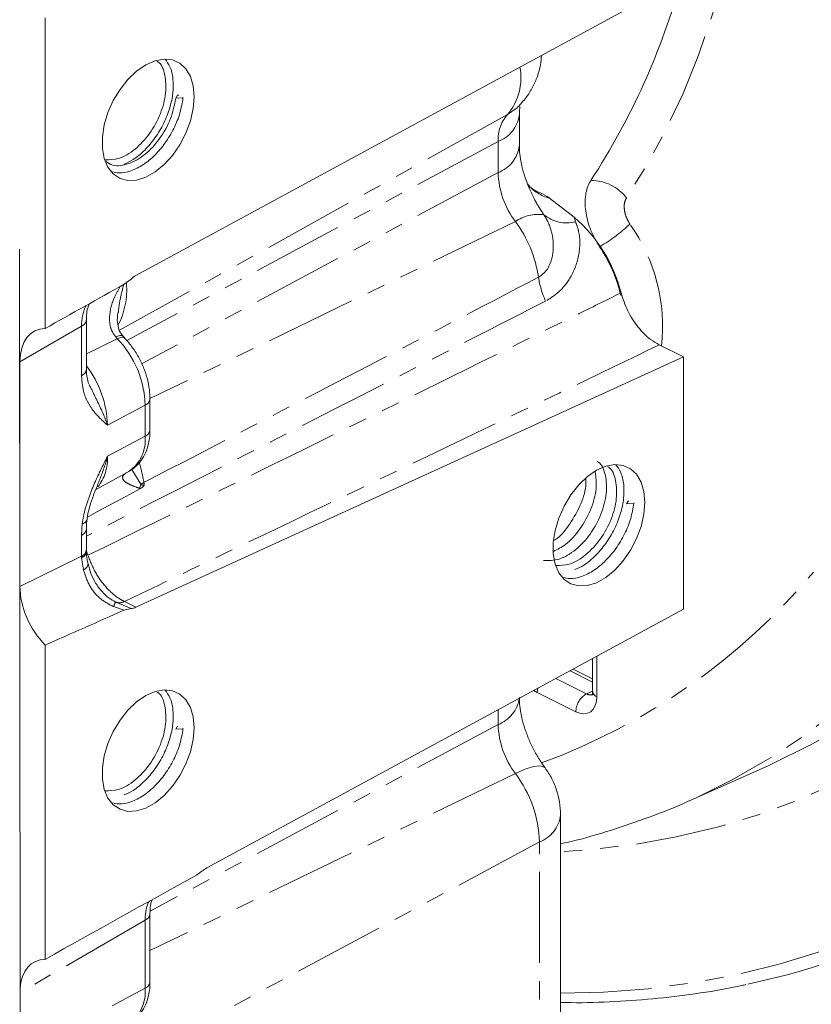
# Model space of a CAD drawing. Units: millimetres. Extents: x 11 to 1180, y 5 to 832.
# Drawn here: x 1051 to 1106, y 561 to 630 of the extents above; entities that cross this region are included whole.
import ezdxf

# ---------------------------------------------------------------- set-up
doc = ezdxf.new("R2010")
doc.units = ezdxf.units.MM
doc.linetypes.add('PHANTOM', pattern=[12.7, 6.35, -1.27, 1.27, -1.27, 1.27, -1.27])

msp = doc.modelspace()

# ---------------------------------------------------------------- linework, layer by layer
at = {"color": 7, "linetype": 'Continuous', "lineweight": 15}
for p, q in [((1058.659763, 611.85709), (1096.836354, 632.57816)), ((1052.332821, 629.827404), (1052.332821, 608.165846)), ((1061.572205, 624.433308), (1061.437509, 624.219753)), ((1061.437509, 624.219753), (1061.944736, 624.247043)), ((1061.657247, 624.437882), (1061.572205, 624.433308)), ((1061.944736, 624.247043), (1061.967316, 624.282848)), ((1085.336599, 623.654255), (1085.27743, 623.595609)), ((1085.400149, 620.911653), (1085.400149, 623.076717)), ((1087.505115, 617.249276), (1089.220613, 615.917702)), ((1050.614768, 525.297437), (1050.542791, 613.694128)), ((1057.851713, 611.247891), (1058.320739, 611.603986)), ((1055.20633, 605.301063), (1055.20633, 608.759029)), ((1057.879399, 607.500511), (1057.712234, 607.672276)), ((1096.836354, 606.177377), (1095.152582, 607.019263)), ((1050.575661, 605.83961), (1050.575661, 590.169555)), ((1096.836354, 606.177377), (1058.659763, 588.721856)), ((1096.836354, 588.579739), (1096.836354, 606.177377)), ((1059.642022, 601.083348), (1059.642022, 603.248413)), ((1055.850044, 596.899922), (1058.172404, 598.192272)), ((1093.003099, 596.150335), (1092.868407, 595.936783)), ((1092.868407, 595.936783), (1093.37563, 595.96407)), ((1093.37563, 595.96407), (1093.398214, 595.999875)), ((1055.20633, 592.708307), (1055.20633, 594.166873)), ((1058.320739, 588.635935), (1057.851713, 588.523008)), ((1063.597172, 570.538544), (1096.836354, 588.579739)), ((1052.332821, 586.086158), (1052.332821, 564.167428)), ((1090.503691, 585.142562), (1090.503691, 582.851395)), ((1090.503688, 583.735837), (1089.154657, 584.410353)), ((1061.572205, 580.434888), (1061.437509, 580.221334)), ((1061.437509, 580.221334), (1061.944736, 580.248623)), ((1061.944736, 580.248623), (1061.967316, 580.284427)), ((1097.355648, 575.270764), (1102.741616, 577.67268)), ((1097.29778, 575.245001), (1097.355648, 575.270764)), ((1088.278073, 553.091049), (1088.278073, 574.227021)), ((1062.888346, 570.045792), (1063.263306, 570.307861)), ((1059.642022, 562.588519), (1059.642022, 567.335531))]:
    msp.add_line(p, q, dxfattribs=at)
at = {"color": 8, "linetype": 'PHANTOM', "lineweight": 0}
for p, q in [((1084.574019, 623.075252), (1057.520808, 608.041455)), ((1083.922592, 621.201223), (1058.024047, 607.314825)), ((1083.922592, 619.036158), (1083.922592, 621.201223)), ((1083.922592, 619.036158), (1059.061602, 605.706086)), ((1085.122919, 615.620352), (1059.640921, 603.27285)), ((1089.220613, 615.917702), (1089.311782, 615.60624)), ((1054.870519, 608.332779), (1050.575661, 605.83961)), ((1054.870519, 604.874813), (1054.870519, 608.332779)), ((1057.36349, 607.452996), (1055.20633, 606.395874)), ((1057.36349, 607.452996), (1057.255831, 607.570089)), ((1059.306212, 602.822164), (1056.681664, 601.414922)), ((1059.306212, 600.657099), (1059.306212, 602.822164)), ((1059.306212, 600.657099), (1056.681664, 599.249858)), ((1058.388627, 598.335535), (1059.016299, 597.297549)), ((1058.990995, 597.001838), (1058.910458, 597.021872)), ((1054.870519, 593.740624), (1054.919415, 594.551862)), ((1054.870519, 592.282057), (1054.870519, 593.740624)), ((1050.575661, 590.169555), (1054.870519, 592.282057)), ((1054.999557, 591.342201), (1054.872711, 592.176777)), ((1057.851713, 588.523008), (1057.098054, 588.76785)), ((1057.219537, 589.100245), (1058.320739, 588.635935)), ((1057.860243, 589.121617), (1058.659763, 588.721856)), ((1090.801266, 585.304081), (1090.801266, 582.492187)), ((1087.943416, 583.752927), (1090.082395, 582.683437)), ((1090.50369, 583.504332), (1088.93265, 584.289852)), ((1086.644823, 582.779386), (1086.409517, 582.920377)), ((1089.338902, 581.432346), (1086.644823, 582.779386)), ((1090.50369, 582.876063), (1090.082395, 582.683437)), ((1083.922592, 580.541329), (1083.922592, 581.57055)), ((1083.922592, 580.541329), (1059.649192, 567.52631)), ((1085.122919, 577.125523), (1059.642022, 564.778554)), ((1086.800516, 572.351526), (1055.498792, 555.568031)), ((1086.800516, 551.215554), (1086.800516, 572.351526)), ((1059.553703, 568.186851), (1059.643091, 568.24577)), ((1059.306212, 566.909282), (1050.585007, 561.846612)), ((1059.306212, 562.16227), (1059.306212, 566.909282)), ((1059.306212, 562.16227), (1057.010963, 560.931595))]:
    msp.add_line(p, q, dxfattribs=at)
at = {"color": 8, "linetype": 'PHANTOM', "lineweight": 0, "flags": 128}
for points in [[(1105.608593, 579.07167), (1105.62926, 579.082661), (1108.111557, 580.50344), (1110.509834, 582.079373), (1112.820651, 583.808196), (1115.040694, 585.687439), (1117.166786, 587.714411), (1119.195883, 589.886196), (1121.125076, 592.199698), (1122.951605, 594.651595), (1124.67285, 597.238369), (1126.286342, 599.95633), (1127.789778, 602.801572), (1129.181004, 605.770021), (1130.458016, 608.857429), (1131.618999, 612.059369), (1132.662281, 615.371255), (1133.586366, 618.788349), (1134.389938, 622.305747), (1135.071837, 625.918419), (1135.631094, 629.621181), (1136.066903, 633.408736), (1136.378642, 637.275655), (1136.565869, 641.216396), (1136.628304, 645.22532), (1136.565869, 649.29668), (1136.378642, 653.424648), (1136.066903, 657.603306), (1135.631094, 661.82667), (1135.071837, 666.088689), (1134.389938, 670.38326), (1133.586366, 674.70423), (1132.662281, 679.045409), (1131.618999, 683.400577), (1130.458016, 687.7635), (1129.181004, 692.12792), (1127.789778, 696.487595), (1126.286342, 700.836273), (1124.67285, 705.167725), (1122.951605, 709.475745), (1121.125076, 713.75417), (1119.195883, 717.996866), (1117.166786, 722.197748), (1115.040694, 726.350812), (1112.820651, 730.450098), (1110.509834, 734.489738), (1108.111557, 738.463947), (1105.62926, 742.367024), (1103.06649, 746.193387), (1100.426922, 749.937554), (1097.71434, 753.594162), (1094.932627, 757.157964), (1092.085768, 760.62386), (1089.177839, 763.986894), (1086.213008, 767.242233), (1083.195523, 770.385225), (1080.129706, 773.411359), (1077.019945, 776.316311), (1073.870699, 779.095913), (1070.686478, 781.746183), (1067.471843, 784.263326), (1064.2314, 786.64373), (1060.969789, 788.883996), (1057.691684, 790.980911), (1054.40178, 792.931467), (1051.10479, 794.732877), (1047.805437, 796.382554), (1044.508447, 797.878134), (1041.218543, 799.217481), (1037.940438, 800.398672), (1034.678828, 801.420016), (1031.438384, 802.280056), (1028.223749, 802.977547), (1025.039529, 803.511498), (1021.890282, 803.881143), (1018.780521, 804.085951), (1015.714704, 804.125634), (1012.697219, 804.000127), (1009.732388, 803.709619), (1006.824459, 803.254515), (1003.9776, 802.635478), (1001.195887, 801.853388), (998.483305, 800.909363), (995.843737, 799.804763), (995.170057, 799.491545)], [(1141.038715, 645.186828), (1140.97619, 641.123273), (1140.788689, 637.127933), (1140.476476, 633.206395), (1140.040003, 629.364137), (1139.479861, 625.606539), (1138.796845, 621.938855), (1137.991909, 618.366214), (1137.066174, 614.893613), (1136.020938, 611.525907), (1134.857658, 608.267812), (1133.577969, 605.123877), (1132.183657, 602.098503), (1130.676675, 599.195917), (1129.059121, 596.420186), (1127.333271, 593.775185), (1125.501527, 591.264624), (1123.566454, 588.892002), (1121.530762, 586.660643), (1119.397299, 584.573664), (1117.169042, 582.633992), (1114.849116, 580.844327), (1112.440756, 579.20719), (1109.947338, 577.724854), (1107.372344, 576.399403), (1104.719379, 575.232681), (1101.992152, 574.226325), (1099.194481, 573.381741), (1096.33027, 572.70012), (1093.403533, 572.182398), (1090.418358, 571.829317), (1088.27807, 571.679468)], [(1097.355648, 575.270764), (1097.679836, 575.416836), (1100.237191, 576.677762), (1102.714251, 578.09554), (1105.107459, 579.668141), (1107.413392, 581.393315), (1109.628747, 583.268592), (1111.750345, 585.291275), (1113.775159, 587.458478), (1115.700274, 589.767089), (1117.522946, 592.213804), (1119.240552, 594.79512), (1120.85064, 597.507333), (1122.350899, 600.346565), (1123.739185, 603.308745), (1125.0135, 606.38963), (1126.172028, 609.584809), (1127.213107, 612.889699), (1128.135244, 616.299572), (1128.937114, 619.809542), (1129.617575, 623.41458), (1130.175651, 627.109519), (1130.610538, 630.889074), (1130.921619, 634.747823), (1131.108451, 638.68024), (1131.170754, 642.680695)], [(1088.27807, 561.803198), (1091.270025, 561.878391), (1094.415508, 562.118463), (1097.50583, 562.523227), (1100.537016, 563.09217), (1103.50515, 563.824551), (1106.406407, 564.719438), (1109.237047, 565.775668), (1111.99343, 566.99188), (1114.671994, 568.366513), (1117.269288, 569.897788), (1119.781962, 571.583736), (1122.206786, 573.422182), (1124.540631, 575.410751), (1126.780483, 577.546889), (1128.923461, 579.827843), (1130.966803, 582.250659), (1132.907871, 584.812236), (1134.744162, 587.509249), (1136.473316, 590.338241), (1138.093098, 593.295553), (1139.601423, 596.37738), (1140.996347, 599.579744), (1142.276073, 602.89852), (1143.438946, 606.329435), (1144.483482, 609.868055), (1145.40831, 613.509833), (1146.212262, 617.250066), (1146.894282, 621.083937), (1147.453507, 625.006501), (1147.889211, 629.012702), (1148.200824, 633.097381), (1148.387956, 637.255268), (1148.450354, 641.481008)], [(1101.271228, 640.86399), (1100.991505, 639.040856), (1100.403604, 635.932136), (1099.690063, 632.922468), (1098.852357, 630.018071), (1097.892221, 627.224943), (1096.811633, 624.548854), (1095.612824, 621.99534), (1094.298274, 619.569668), (1092.870703, 617.276849)], [(1085.27743, 623.595609), (1085.238462, 623.558557), (1084.574019, 623.075252)], [(1057.255831, 607.570089), (1057.413776, 607.634626), (1057.550284, 607.667927), (1057.660346, 607.668764), (1057.739914, 607.637118), (1057.758632, 607.620058)], [(1057.36349, 607.452996), (1057.522499, 607.516723), (1057.661362, 607.547784), (1057.774975, 607.54505), (1057.859168, 607.508614), (1057.876749, 607.492812)], [(1055.217625, 592.633622), (1055.267553, 592.490909), (1055.316849, 592.344639)], [(1086.644823, 582.779386), (1086.659245, 582.962011), (1086.679535, 583.066936)], [(1090.801266, 582.492187), (1090.77317, 582.156825), (1090.689951, 581.862452), (1090.554818, 581.620368), (1090.372949, 581.439902), (1090.151351, 581.327964), (1089.898523, 581.288868), (1089.624194, 581.324111), (1089.338902, 581.432346)], [(1087.189508, 577.53035), (1087.107371, 577.604135), (1086.817222, 577.668893), (1086.378201, 577.608471), (1085.806427, 577.425102), (1085.122919, 577.125523)]]:
    msp.add_lwpolyline(points, dxfattribs=at)
at = {"color": 7, "linetype": 'Continuous', "lineweight": 15, "flags": 128}
for points in [[(1062.722161, 624.319883), (1062.656554, 625.077272), (1062.46241, 625.738042), (1062.147684, 626.275144), (1061.725262, 626.66659), (1061.212429, 626.89635), (1060.630186, 626.95502), (1060.002372, 626.840197), (1059.354686, 626.556583), (1058.713648, 626.11579), (1058.105501, 625.535863), (1057.555142, 624.840545), (1057.085099, 624.058299), (1056.714623, 623.221155), (1056.458876, 622.363383), (1056.328331, 621.520101), (1056.328331, 620.725834), (1056.458876, 620.013097), (1056.714623, 619.411072), (1057.085099, 618.944404), (1057.555142, 618.632202), (1058.105501, 618.487242), (1058.713648, 618.515463), (1059.354686, 618.715707), (1060.002372, 619.07978), (1060.630186, 619.592772), (1061.212429, 620.233684), (1061.725262, 620.976275), (1062.147684, 621.790144), (1062.46241, 622.641972), (1062.656554, 623.496887), (1062.722161, 624.319883)], [(1094.15306, 596.03691), (1094.087451, 596.794297), (1093.893309, 597.455073), (1093.578583, 597.992174), (1093.156155, 598.383617), (1092.643324, 598.613376), (1092.061083, 598.672046), (1091.433269, 598.557224), (1090.785585, 598.273613), (1090.144547, 597.832818), (1089.536397, 597.252891), (1088.986038, 596.557573), (1088.515998, 595.775326), (1088.145519, 594.938182), (1087.889772, 594.080408), (1087.759228, 593.237132), (1087.759228, 592.442862), (1087.889772, 591.730124), (1088.145519, 591.128103), (1088.515998, 590.661431), (1088.986038, 590.34923), (1089.536397, 590.204269), (1090.144547, 590.232491), (1090.785585, 590.432737), (1091.433269, 590.796803), (1092.061083, 591.309799), (1092.643324, 591.95071), (1093.156155, 592.693301), (1093.578583, 593.507174), (1093.893309, 594.359002), (1094.087451, 595.213913), (1094.15306, 596.03691)], [(1055.27849, 595.014118), (1055.993533, 595.397037), (1057.952508, 596.44591), (1058.990995, 597.001838)], [(1062.722161, 580.32146), (1062.656554, 581.078849), (1062.46241, 581.739623), (1062.147684, 582.276724), (1061.725262, 582.66817), (1061.212429, 582.897929), (1060.630186, 582.956598), (1060.002372, 582.841776), (1059.354686, 582.558164), (1058.713648, 582.117369), (1058.105501, 581.537443), (1057.555142, 580.842125), (1057.085099, 580.059877), (1056.714623, 579.222734), (1056.458876, 578.364959), (1056.328331, 577.521683), (1056.328331, 576.727413), (1056.458876, 576.014676), (1056.714623, 575.412655), (1057.085099, 574.945982), (1057.555142, 574.633782), (1058.105501, 574.48882), (1058.713648, 574.517041), (1059.354686, 574.717288), (1060.002372, 575.081355), (1060.630186, 575.594351), (1061.212429, 576.235263), (1061.725262, 576.977854), (1062.147684, 577.791725), (1062.46241, 578.643552), (1062.656554, 579.498464), (1062.722161, 580.32146)], [(1102.741616, 577.67268), (1103.06649, 577.819068), (1105.608593, 579.07167)]]:
    msp.add_lwpolyline(points, dxfattribs=at)
at = {"color": 7, "linetype": 'Continuous', "lineweight": 15}
for centre, radius, start, end in [((1048.52959, 645.755668), 49.954951, 326.92409461, 344.61314761), ((1082.647711, 608.189788), 10.145132, 14.02227761, 49.61749923), ((1082.369456, 608.075623), 10.38509, 13.34799444, 33.85565953), ((1059.427036, 610.47575), 1.580129, 119.05019944, 134.43745843), ((1058.273954, 589.532352), 0.897637, 272.98764507, 295.45523423), ((1090.602693, 613.648586), 52.317955, 281.83122882, 306.53174459), ((1064.559929, 568.788206), 1.997645, 118.81258907, 130.47198446)]:
    msp.add_arc(centre, radius, start, end, dxfattribs=at)
at = {"color": 8, "linetype": 'PHANTOM', "lineweight": 0}
for centre, radius, start, end in [((1081.450388, 625.668707), 4.059936, 320.29820264, 10.30776693), ((1086.48983, 621.359067), 2.572085, 138.1459732, 183.5183449), ((1083.077175, 623.389933), 2.346312, 291.11969567, 351.89145711), ((1083.083094, 621.217307), 2.337128, 291.05112169, 352.48521827), ((1089.891259, 619.214766), 5.971338, 181.71402049, 217.00928985), ((1088.216839, 620.045895), 2.885763, 219.23033141, 255.72165052), ((1090.360536, 615.294141), 3.198761, 38.30418609, 89.48556768), ((1086.74041, 613.272191), 2.85134, 82.64281904, 124.56036047), ((1088.691924, 618.012252), 2.484576, 230.32038319, 284.44689351), ((1078.144109, 610.442137), 8.690091, 8.56498536, 36.57508842), ((1084.771033, 624.38556), 12.225656, 300.84834556, 313.0054084), ((1083.082543, 608.317036), 12.302593, 353.58066326, 35.40783516), ((1052.738831, 610.849039), 5.282247, 332.24632618, 4.91550733), ((1092.448133, 612.529437), 5.765653, 187.90619724, 205.2251994), ((1054.679697, 608.828531), 0.531209, 291.05242635, 352.46906391), ((1052.277921, 602.596583), 7.03191, 1.83834294, 43.67960898), ((1054.67972, 605.370535), 0.531173, 291.05135632, 352.48475371), ((1049.574516, 601.222572), 7.109751, 1.55029908, 37.61549558), ((1059.115531, 603.317731), 0.530986, 291.04529944, 352.53469467), ((1059.115405, 601.152826), 0.53118, 291.05182956, 352.48428048), ((1056.642716, 600.389108), 2.676944, 304.85004585, 5.74555515), ((1053.489549, 599.082366), 3.196506, 321.86494926, 3.00357856), ((1049.315587, 595.813275), 10.031715, 9.20320556, 17.11513242), ((1060.186671, 595.561023), 2.094109, 117.54789123, 123.9789101), ((1057.547845, 597.703179), 1.523448, 333.43492849, 344.55829586), ((1054.878255, 594.933885), 0.384233, 276.14952582, 342.68115529), ((1054.678887, 594.237411), 0.532467, 291.09379947, 352.11081854), ((1054.67972, 592.777779), 0.531173, 291.05135632, 352.48475371), ((1054.687367, 592.668696), 0.525678, 290.64530496, 351.85902729), ((1054.839011, 591.811143), 0.495663, 288.89907877, 351.61661023), ((1071.416293, 620.155212), 45.052177, 290.15881456, 319.95611007), ((1056.169096, 589.29576), 1.068482, 330.39118699, 349.45635989), ((1057.518161, 589.762337), 0.726321, 245.72312632, 298.09782266), ((1083.068028, 582.741716), 2.360504, 291.22467553, 350.99199457), ((1090.797417, 581.412052), 1.458656, 119.35322836, 179.20282194), ((1090.348013, 583.129923), 0.519521, 239.25125723, 291.54628484), ((1090.946772, 582.915589), 0.447707, 188.24371656, 251.03430434), ((1089.891263, 580.719938), 5.971343, 181.71403503, 217.00927531), ((1078.458673, 572.101931), 8.345577, 1.71382875, 37.00944212), ((1085.962156, 574.531222), 2.335363, 291.03787287, 352.5998701), ((1059.114061, 567.406727), 0.533267, 291.12027942, 351.88642523), ((1059.115405, 562.657997), 0.53118, 291.05182956, 352.48428048), ((1056.642732, 561.894274), 2.676928, 304.84985181, 5.74569224)]:
    msp.add_arc(centre, radius, start, end, dxfattribs=at)
at = {"color": 7, "linetype": 'Continuous', "lineweight": 15}
for centre, major_axis, ratio, start_param, end_param in [((1083.059259, 621.634166), (81.031873, 44.039578), 0.033027319, 1.86912681, 1.941702661), ((1053.405813, 604.420312), (-1.791865, 3.581599), 0.611642046, 5.986444039, 7.168386118), ((1053.405813, 588.7587), (-1.78802, 3.578181), 0.613103617, 0.886954698, 2.068896778), ((1083.059259, 603.344274), (81.034299, 37.111742), 0.035363101, 4.307340707, 4.379916558), ((1083.059259, 577.635745), (81.031873, 44.039578), 0.033027319, 1.804377844, 1.941702661), ((1053.405813, 560.421891), (-1.791865, 3.581599), 0.611642046, 5.986444039, 7.088046799)]:
    msp.add_ellipse(centre, major_axis=major_axis, ratio=ratio, start_param=start_param, end_param=end_param, dxfattribs=at)
at = {"color": 8, "linetype": 'PHANTOM', "lineweight": 0}
for centre, major_axis, ratio, start_param, end_param in [((1057.670901, 606.8962), (-1.724556, 3.618326), 0.609830167, 0.422182042, 0.896785462), ((1057.670901, 590.856559), (-1.794408, 3.57502), 0.601435652, 0.885956471, 0.916273128), ((1062.106592, 565.472702), (-1.724556, 3.618326), 0.609830167, 0.483695155, 0.896785462)]:
    msp.add_ellipse(centre, major_axis=major_axis, ratio=ratio, start_param=start_param, end_param=end_param, dxfattribs=at)
at = {"color": 7, "linetype": 'Continuous', "lineweight": 15}
for points, knots in [([(1057.84311, 619.632381), (1058.054599, 619.726401), (1058.546919, 619.945268), (1059.290048, 620.581921), (1060.022422, 621.443054), (1060.629454, 622.46179), (1061.055802, 623.546721), (1061.273193, 624.614761), (1061.274676, 625.596815), (1061.09278, 626.418091), (1060.817612, 626.780577), (1060.692042, 626.945995)], [0, 0, 0, 0, 0.086280383, 0.200850179, 0.315420515, 0.43404327, 0.552666235, 0.667236677, 0.781807036, 0.900429745, 1, 1, 1, 1]), ([(1085.277135, 623.595322), (1085.480885, 623.811469), (1085.880142, 624.235019), (1086.336222, 624.969179), (1086.669638, 625.73626), (1086.879724, 626.487404), (1086.922586, 626.983616), (1086.941949, 627.207785)], [0, 0, 0, 0, 0.218607864, 0.428372252, 0.63324823, 0.834315933, 1, 1, 1, 1]), ([(1056.525874, 619.927459), (1056.830457, 619.926044), (1057.499793, 619.922932), (1058.621538, 620.605234), (1059.65981, 621.724371), (1060.427706, 623.126696), (1060.807605, 624.609407), (1060.720266, 625.873609), (1060.447965, 626.642625), (1060.147947, 626.788022), (1060.126121, 626.798599)], [0, 0, 0, 0, 0.121611182, 0.267245535, 0.408352165, 0.555257556, 0.698413057, 0.841568407, 0.988474131, 1, 1, 1, 1]), ([(1056.561145, 619.806006), (1056.717427, 619.707314), (1057.162198, 619.42644), (1058.160363, 619.583305), (1059.325023, 620.23837), (1060.362807, 621.372103), (1061.155785, 622.782157), (1061.344414, 623.744702), (1061.437509, 624.219753)], [0, 0, 0, 0, 0.098452896, 0.280193657, 0.461934632, 0.63802531, 0.821352484, 1, 1, 1, 1]), ([(1057.050223, 619.080921), (1057.18718, 619.048303), (1057.574369, 618.956087), (1058.313015, 619.120939), (1059.177109, 619.545719), (1059.997177, 620.223213), (1060.730169, 621.091192), (1061.333881, 622.106779), (1061.772813, 623.197204), (1061.888096, 623.901175), (1061.944736, 624.247043)], [0, 0, 0, 0, 0.073517321, 0.207839089, 0.342160443, 0.471892332, 0.601624804, 0.735945988, 0.870267409, 1, 1, 1, 1]), ([(1085.400149, 623.076717), (1085.401526, 623.157994), (1085.405515, 623.393453), (1085.428975, 623.549168), (1085.444337, 623.651132)], [0, 0, 0, 0, 0.345183469, 1, 1, 1, 1]), ([(1086.110717, 617.910715), (1086.020808, 618.124126), (1085.824169, 618.590875), (1085.613157, 619.30346), (1085.466453, 620.003734), (1085.406846, 620.541921), (1085.401938, 620.812889), (1085.400149, 620.911653)], [0, 0, 0, 0, 0.1936626365, 0.4235595374, 0.6501418097, 0.8724812493, 1, 1, 1, 1]), ([(1086.742934, 617.67693), (1086.692699, 617.694129), (1086.537468, 617.747275), (1086.269154, 617.925763), (1086.07155, 618.107402), (1085.999942, 618.201236), (1085.983825, 618.222355)], [0, 0, 0, 0, 0.19007591, 0.587343082, 0.907121897, 1, 1, 1, 1]), ([(1090.993689, 613.861184), (1090.775884, 614.234108), (1090.339402, 614.981448), (1090.00199, 616.224552), (1089.957567, 617.380327), (1090.156481, 618.113078), (1090.348795, 618.426774), (1090.389256, 618.492772)], [0, 0, 0, 0, 0.23370977, 0.468355696, 0.702933116, 0.937500128, 1, 1, 1, 1]), ([(1086.734987, 617.646968), (1086.77728, 617.639228), (1087.028262, 617.593296), (1087.288626, 617.40546), (1087.505115, 617.249276)], [0, 0, 0, 0, 0.168511449, 1, 1, 1, 1]), ([(1092.490534, 610.647945), (1092.626881, 610.225685), (1092.899576, 609.381158), (1093.642735, 608.239065), (1094.428964, 607.437648), (1094.949265, 607.136818), (1095.152582, 607.019263)], [0, 0, 0, 0, 0.274656563, 0.549318301, 0.823887853, 1, 1, 1, 1]), ([(1055.20633, 608.759029), (1055.208806, 608.863247), (1055.216039, 609.167623), (1055.279436, 609.569569), (1055.366982, 609.788666), (1055.403819, 609.880855)], [0, 0, 0, 0, 0.231710248, 0.676729124, 1, 1, 1, 1]), ([(1057.770818, 607.626988), (1057.703983, 607.704018), (1057.532294, 607.901896), (1057.397195, 608.338831), (1057.345265, 608.836895), (1057.3963, 609.175567), (1057.416979, 609.312793)], [0, 0, 0, 0, 0.178959882, 0.459722202, 0.781084098, 1, 1, 1, 1]), ([(1059.642022, 603.248413), (1059.63795, 603.397207), (1059.626617, 603.811369), (1059.507466, 604.509129), (1059.257921, 605.321628), (1058.898194, 606.10408), (1058.442527, 606.849617), (1058.067899, 607.275509), (1057.876807, 607.492751)], [0, 0, 0, 0, 0.100245576, 0.279029619, 0.457326032, 0.635446271, 0.81404641, 1, 1, 1, 1]), ([(1055.492633, 604.076587), (1055.468536, 604.116979), (1055.374264, 604.274999), (1055.279478, 604.611044), (1055.20422, 604.988624), (1055.212947, 605.243044), (1055.21517, 605.307851)], [0, 0, 0, 0, 0.13534829, 0.529498886, 0.880150702, 1, 1, 1, 1]), ([(1058.072526, 598.139592), (1058.20708, 598.216173), (1058.52235, 598.395608), (1058.932856, 598.801864), (1059.280418, 599.336516), (1059.516876, 599.959074), (1059.627694, 600.552227), (1059.638161, 600.940215), (1059.642022, 601.083348)], [0, 0, 0, 0, 0.135421547, 0.317301879, 0.499551966, 0.687678201, 0.884780902, 1, 1, 1, 1]), ([(1087.079186, 591.981703), (1087.43932, 591.976872), (1088.163748, 591.967153), (1089.344919, 592.672967), (1090.383682, 593.795702), (1091.151581, 595.197233), (1091.531026, 596.679433), (1091.445466, 597.946497), (1091.163103, 598.722409), (1090.850368, 598.870244), (1090.817373, 598.885842)], [0, 0, 0, 0, 0.140027686, 0.281672982, 0.418915053, 0.561796584, 0.701031197, 0.84026555, 0.983147343, 1, 1, 1, 1]), ([(1087.777198, 592.61718), (1088.063968, 592.75777), (1088.729416, 593.084009), (1089.67814, 594.163286), (1090.439633, 595.544694), (1090.831749, 597.0081), (1090.737652, 597.793176), (1090.692331, 598.171302)], [0, 0, 0, 0, 0.159243821, 0.369523656, 0.588444211, 0.801777023, 1, 1, 1, 1]), ([(1087.956773, 591.644486), (1088.261355, 591.64307), (1088.930688, 591.639957), (1090.052433, 592.322259), (1091.090704, 593.441399), (1091.858607, 594.843723), (1092.238504, 596.326438), (1092.151157, 597.590632), (1091.878863, 598.35966), (1091.578842, 598.50505), (1091.557016, 598.515627)], [0, 0, 0, 0, 0.121610528, 0.267244882, 0.408351979, 0.555257327, 0.698413108, 0.841568595, 0.98847424, 1, 1, 1, 1]), ([(1089.274007, 591.349411), (1089.485494, 591.443431), (1089.977815, 591.662298), (1090.720944, 592.29895), (1091.45332, 593.160082), (1092.060353, 594.178817), (1092.486698, 595.263748), (1092.704086, 596.331787), (1092.705574, 597.313846), (1092.523675, 598.13512), (1092.248508, 598.497605), (1092.122939, 598.663022)], [0, 0, 0, 0, 0.086280026, 0.200850379, 0.315420542, 0.434043447, 0.552666005, 0.667236697, 0.781807347, 0.900430221, 1, 1, 1, 1]), ([(1087.830709, 593.407925), (1087.8597, 593.424151), (1088.262621, 593.649668), (1088.970785, 594.541939), (1089.718056, 595.884292), (1090.073807, 597.046406), (1090.033239, 597.566349), (1090.025028, 597.671586)], [0, 0, 0, 0, 0.022866313, 0.317800256, 0.624853368, 0.924069352, 1, 1, 1, 1]), ([(1055.25326, 594.819236), (1055.263659, 594.910315), (1055.297926, 595.210439), (1055.446329, 595.791024), (1055.693975, 596.553497), (1055.919907, 597.083214), (1056.038414, 597.361064)], [0, 0, 0, 0, 0.113365684, 0.373561996, 0.671417265, 1, 1, 1, 1]), ([(1059.246985, 597.251417), (1059.246014, 597.249686), (1059.217671, 597.199122), (1059.138921, 597.095498), (1059.045004, 597.036034), (1058.990995, 597.001838)], [0, 0, 0, 0, 0.014844383, 0.433472549, 1, 1, 1, 1]), ([(1088.481119, 590.797952), (1088.618077, 590.765333), (1089.005266, 590.673117), (1089.743911, 590.837966), (1090.608004, 591.26275), (1091.428072, 591.940243), (1092.161067, 592.80822), (1092.76478, 593.823806), (1093.203708, 594.914231), (1093.31899, 595.618201), (1093.37563, 595.96407)], [0, 0, 0, 0, 0.073517796, 0.207838747, 0.342160113, 0.471892613, 0.601624869, 0.735946203, 0.870267144, 1, 1, 1, 1]), ([(1055.210265, 594.164907), (1055.208918, 594.215419), (1055.203182, 594.430437), (1055.22964, 594.649648), (1055.249883, 594.817362)], [0, 0, 0, 0, 0.23491899, 1, 1, 1, 1]), ([(1055.207663, 592.60012), (1055.207454, 592.60922), (1055.206618, 592.645603), (1055.206453, 592.681436), (1055.20633, 592.708307)], [0, 0, 0, 0, 0.250137913, 1, 1, 1, 1]), ([(1055.331643, 591.738152), (1055.319385, 591.791659), (1055.260333, 592.049437), (1055.206049, 592.347136), (1055.215135, 592.555133), (1055.216893, 592.595366)], [0, 0, 0, 0, 0.174423725, 0.84030721, 1, 1, 1, 1]), ([(1057.224726, 589.108264), (1057.082391, 589.185592), (1056.738397, 589.372478), (1056.267266, 589.818457), (1055.832535, 590.40717), (1055.506982, 591.071782), (1055.389726, 591.520922), (1055.332301, 591.74088)], [0, 0, 0, 0, 0.141503315, 0.341983559, 0.560964362, 0.784989831, 1, 1, 1, 1]), ([(1056.525874, 575.929037), (1056.830457, 575.927621), (1057.499792, 575.92451), (1058.621539, 576.606811), (1059.659808, 577.725952), (1060.427707, 579.128275), (1060.807605, 580.610988), (1060.720265, 581.875187), (1060.447968, 582.644212), (1060.147947, 582.789602), (1060.126121, 582.800179)], [0, 0, 0, 0, 0.121611158, 0.2672454809, 0.4083522438, 0.5552573407, 0.6984131411, 0.8415685485, 0.9884742427, 1, 1, 1, 1]), ([(1057.84311, 575.633963), (1058.054599, 575.727983), (1058.546919, 575.94685), (1059.290048, 576.583503), (1060.022423, 577.444633), (1060.629453, 578.463369), (1061.055803, 579.548299), (1061.273193, 580.61634), (1061.274676, 581.598396), (1061.092781, 582.419674), (1060.817612, 582.782158), (1060.692042, 582.947573)], [0, 0, 0, 0, 0.086280393, 0.200850202, 0.315420356, 0.434043125, 0.552665939, 0.667236666, 0.781807318, 0.90043013, 1, 1, 1, 1]), ([(1087.18882, 577.53129), (1087.112771, 577.637061), (1086.883838, 577.955468), (1086.526211, 578.54119), (1086.149351, 579.287744), (1085.841118, 580.055233), (1085.611941, 580.808413), (1085.466775, 581.508965), (1085.406805, 582.047088), (1085.401927, 582.318059), (1085.400149, 582.416824)], [0, 0, 0, 0, 0.070710526, 0.212861825, 0.356142835, 0.499837858, 0.642440355, 0.782987454, 0.920902141, 1, 1, 1, 1]), ([(1090.503691, 582.851395), (1090.502276, 582.808483), (1090.498353, 582.689504), (1090.461928, 582.59152), (1090.465386, 582.597534), (1090.466668, 582.599763)], [0, 0, 0, 0, 0.2620406973, 0.7265424198, 1, 1, 1, 1]), ([(1057.050223, 575.082503), (1057.18718, 575.049884), (1057.574369, 574.957667), (1058.313015, 575.122519), (1059.177109, 575.547301), (1059.997176, 576.224795), (1060.73017, 577.09277), (1061.33388, 578.108358), (1061.772814, 579.198782), (1061.888096, 579.902753), (1061.944736, 580.248623)], [0, 0, 0, 0, 0.073517421, 0.207839188, 0.342160547, 0.471892435, 0.601624685, 0.735945868, 0.870267102, 1, 1, 1, 1]), ([(1088.278073, 574.227021), (1088.263175, 574.538026), (1088.235072, 575.12472), (1088.014137, 575.978769), (1087.686851, 576.78757), (1087.356378, 577.281072), (1087.18882, 577.53129)], [0, 0, 0, 0, 0.263548214, 0.497168276, 0.745051291, 1, 1, 1, 1]), ([(1088.27807, 572.225236), (1088.520531, 572.27801), (1089.699913, 572.534713), (1091.763927, 573.14052), (1094.451949, 574.063206), (1096.29196, 574.774533), (1097.216455, 575.21346), (1097.290009, 575.248382)], [0, 0, 0, 0, 0.077539962, 0.377170123, 0.676005165, 0.97422252, 1, 1, 1, 1]), ([(1059.642022, 567.335531), (1059.644559, 567.439632), (1059.651968, 567.743671), (1059.703978, 568.087935), (1059.770815, 568.272857), (1059.78941, 568.324305)], [0, 0, 0, 0, 0.273156615, 0.797782847, 1, 1, 1, 1]), ([(1058.072526, 559.64476), (1058.20708, 559.721341), (1058.52235, 559.900776), (1058.932857, 560.307032), (1059.280416, 560.841686), (1059.516877, 561.464243), (1059.627694, 562.057396), (1059.638161, 562.445385), (1059.642022, 562.588519)], [0, 0, 0, 0, 0.135421432, 0.317301611, 0.499552348, 0.687677557, 0.884780091, 1, 1, 1, 1]), ([(1088.278072, 561.163142), (1088.52228, 561.15657), (1089.799385, 561.122202), (1092.06894, 561.207684), (1095.08187, 561.420799), (1098.036128, 561.809705), (1100.076386, 562.141215), (1101.114, 562.386701), (1101.201899, 562.407497)], [0, 0, 0, 0, 0.054658729, 0.285842887, 0.516901777, 0.747833053, 0.978638264, 1, 1, 1, 1])]:
    msp.add_open_spline(points, degree=3, knots=knots, dxfattribs=at)
at = {"color": 8, "linetype": 'PHANTOM', "lineweight": 0}
for points, knots in [([(1087.105537, 616.100056), (1086.884828, 616.434091), (1086.501825, 617.013756), (1086.230483, 617.645167), (1086.115503, 617.912723)], [0, 0, 0, 0, 0.576257018, 1, 1, 1, 1]), ([(1092.870703, 617.276849), (1092.817602, 617.169287), (1092.711399, 616.954161), (1092.701286, 616.503507), (1092.806815, 616.020967), (1092.970337, 615.661577), (1093.085733, 615.482372), (1093.109754, 615.445068)], [0, 0, 0, 0, 0.234650463, 0.469307926, 0.703843401, 0.938351027, 1, 1, 1, 1]), ([(1086.737285, 611.736361), (1086.92272, 611.868685), (1087.336608, 612.164027), (1087.742683, 613.091541), (1087.820424, 614.321264), (1087.527973, 615.399776), (1087.205479, 615.93438), (1087.105537, 616.100056)], [0, 0, 0, 0, 0.150332705, 0.335539212, 0.600987903, 0.87634483, 1, 1, 1, 1]), ([(1089.311782, 615.60624), (1089.38582, 615.41104), (1089.636295, 614.750672), (1089.658813, 613.39857), (1089.131307, 611.881205), (1088.257669, 610.714432), (1087.55842, 610.276497), (1087.232295, 610.072247)], [0, 0, 0, 0, 0.101848918, 0.344557911, 0.60888197, 0.817585285, 1, 1, 1, 1]), ([(1057.819176, 611.229717), (1057.711331, 610.837539), (1057.53779, 610.206461), (1057.464875, 609.556241), (1057.437273, 609.310095)], [0, 0, 0, 0, 0.621441349, 1, 1, 1, 1]), ([(1059.218167, 597.417712), (1064.196002, 600.005434), (1073.370041, 604.774548), (1082.542023, 609.551421), (1086.737285, 611.736361)], [0, 0, 0, 0, 0.542600185, 1, 1, 1, 1]), ([(1055.316849, 592.344639), (1061.548899, 595.40027), (1072.909228, 600.970341), (1085.292747, 607.082783), (1091.449577, 610.132345), (1092.490534, 610.647945)], [0, 0, 0, 0, 0.502430302, 0.915874141, 1, 1, 1, 1]), ([(1057.255831, 607.570089), (1057.136783, 607.737157), (1056.988316, 607.945508), (1056.836685, 608.431046), (1056.78903, 609.209764), (1057.055259, 610.190872), (1057.432606, 610.848861), (1057.571795, 611.091569)], [0, 0, 0, 0, 0.159984854, 0.199518938, 0.407673106, 0.781512272, 1, 1, 1, 1]), ([(1087.232295, 610.072247), (1085.001561, 608.931305), (1074.324947, 603.470593), (1063.650494, 598.002407), (1055.206324, 593.676725)], [0, 0, 0, 0, 0.2089364895, 1, 1, 1, 1]), ([(1095.152582, 607.019263), (1094.108287, 606.516655), (1087.931801, 603.543976), (1075.508397, 597.574557), (1064.112005, 592.116025), (1057.860243, 589.121617)], [0, 0, 0, 0, 0.084128188, 0.497576688, 1, 1, 1, 1]), ([(1056.681664, 601.414922), (1056.680402, 601.416056), (1056.335461, 601.72584), (1055.825338, 602.194736), (1055.291825, 603.014963), (1054.956663, 603.796241), (1054.901366, 604.488598), (1054.870519, 604.874813)], [0, 0, 0, 0, 0.001422452, 0.388595825, 0.576379007, 0.763693055, 1, 1, 1, 1]), ([(1055.495662, 604.077944), (1055.64366, 603.772687), (1056.102905, 602.825456), (1056.498758, 601.969396), (1056.68091, 601.41721), (1056.681664, 601.414922)], [0, 0, 0, 0, 0.321357652, 0.997188454, 1, 1, 1, 1]), ([(1054.919415, 594.551862), (1054.950512, 594.746761), (1055.037474, 595.291794), (1055.307011, 596.209226), (1055.846886, 597.593897), (1056.348228, 598.592856), (1056.680402, 599.24737), (1056.681664, 599.249858)], [0, 0, 0, 0, 0.123642696, 0.34576646, 0.568484893, 0.998359728, 1, 1, 1, 1]), ([(1056.681664, 599.249858), (1056.68091, 599.246762), (1056.678874, 599.238405), (1056.671985, 599.210378), (1056.649131, 599.118689), (1056.480263, 598.469057), (1056.24039, 597.886976), (1056.025838, 597.366339)], [0, 0, 0, 0, 0.004674436, 0.012616744, 0.042356602, 0.143446219, 1, 1, 1, 1]), ([(1058.910458, 597.021872), (1058.720475, 597.089136), (1058.341009, 597.223485), (1057.910119, 597.449176), (1057.690196, 597.703832), (1057.767496, 597.94095), (1057.955336, 598.067613), (1058.013152, 598.1066)], [0, 0, 0, 0, 0.238648306, 0.476668038, 0.720938805, 0.914106575, 1, 1, 1, 1]), ([(1059.218167, 597.417712), (1059.225186, 597.374711), (1059.234216, 597.319389), (1059.244659, 597.263797), (1059.246985, 597.251417)], [0, 0, 0, 0, 0.777304204, 1, 1, 1, 1]), ([(1059.016299, 597.297549), (1059.047313, 597.274393), (1059.102411, 597.233253), (1059.187842, 597.225038), (1059.233482, 597.245395), (1059.246985, 597.251417)], [0, 0, 0, 0, 0.4755311, 0.844836882, 1, 1, 1, 1]), ([(1055.316849, 592.344639), (1055.481547, 591.926393), (1055.810959, 591.08986), (1056.617559, 590.017152), (1057.337839, 589.399823), (1057.758474, 589.175814), (1057.860243, 589.121617)], [0, 0, 0, 0, 0.301296963, 0.602621955, 0.903857932, 1, 1, 1, 1]), ([(1057.098054, 588.76785), (1056.769246, 588.942186), (1056.104414, 589.294685), (1055.357889, 590.234848), (1055.122565, 590.96207), (1054.999557, 591.342201)], [0, 0, 0, 0, 0.318353069, 0.643691584, 1, 1, 1, 1])]:
    msp.add_open_spline(points, degree=3, knots=knots, dxfattribs=at)

doc.saveas('drawing.dxf')
